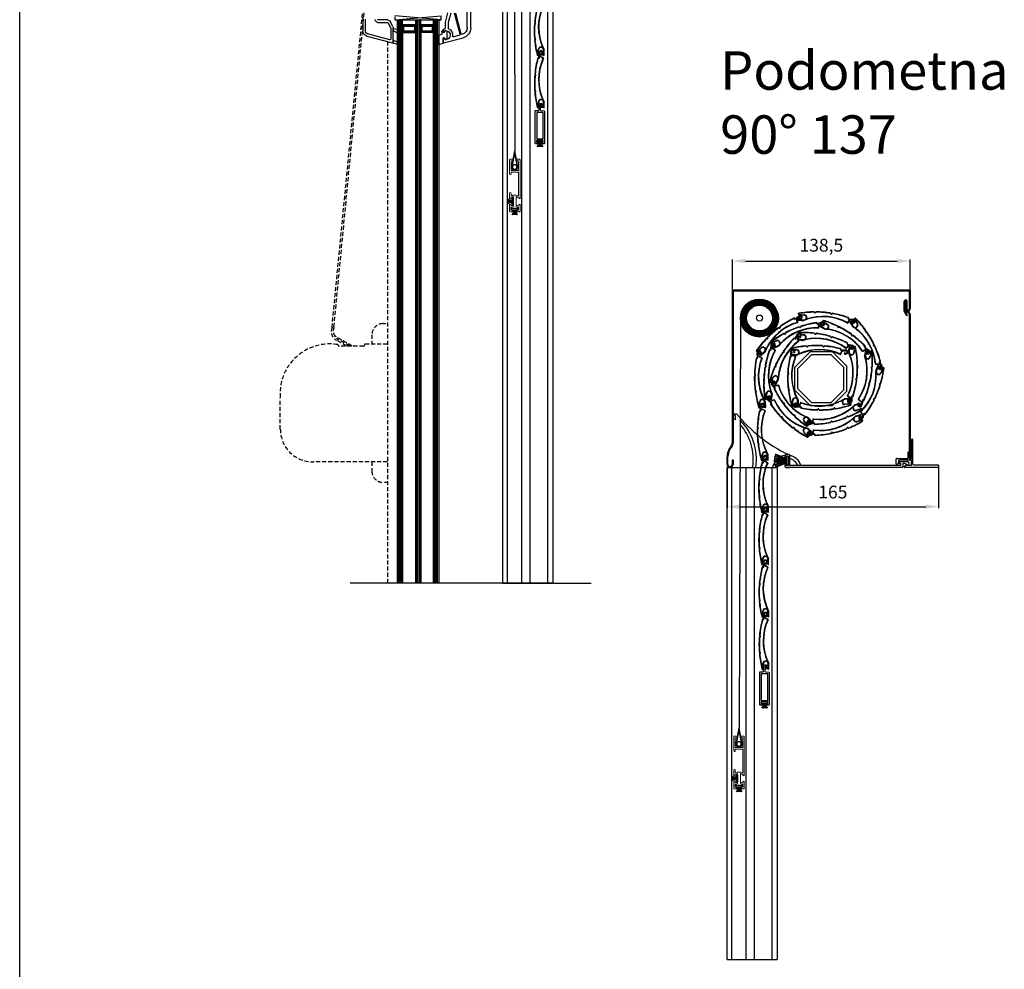
# Model space of a CAD drawing. Units: millimetres. Extents: x 12044 to 34929, y 5676 to 9348.
# Drawn here: x 21115 to 21883, y 6424 to 7165 of the extents above; entities that cross this region are included whole.
import ezdxf

# ---------------------------------------------------------------- set-up
doc = ezdxf.new("R2010")
doc.units = ezdxf.units.MM
doc.linetypes.add('HIDDEN2', pattern=[4.7625, 3.175, -1.5875])
doc.layers.add('kote', color=252, linetype='Continuous')
for name, color, linetype, lineweight in [('Koti', 7, 'Continuous', 30), ('RAHMEN025', 7, 'Continuous', 18), ('srafura', 251, 'Continuous', 13)]:
    doc.layers.add(name, color=color, linetype=linetype, lineweight=lineweight)
doc.styles.get("Standard").update_dxf_attribs({"font": 'arial.ttf'})
doc.dimstyles.new('Copy(5) of ISO-25', dxfattribs={"dimtxt": 10, "dimasz": 10, "dimexe": 1.25, "dimexo": 0.625, "dimgap": 5, "dimtad": 1, "dimtxsty": 'Standard', "dimcen": 2.5, "dimadec": 0, "dimazin": 0, "dimtfac": 1, "dimtmove": 0, "dimatfit": 3, "dimfxl": 1, "dimarcsym": 0})

# ---------------------------------------------------------------- blocks, each defined once
blk = doc.blocks.new('90')
at = {"color": 7}
for p, q in [((21509.38, 1021.56), (21509.38, 1018.74)), ((21510.08, 1022.06), (21509.88, 1022.06)), ((21510.58, 1002.36), (21510.58, 1021.56)), ((21509.38, 1018.74), (21509.38, 1012.27)), ((21497.38, 1002.95), (21497.38, 1006.86)), ((21497.68, 1007.16), (21506.58, 1007.16)), ((21506.58, 1011.66), (21506.58, 1007.16)), ((21507.18, 1012.16), (21507.08, 1012.16)), ((21507.68, 1007.16), (21507.68, 1011.66)), ((21507.68, 1007.16), (21509.38, 1007.16)), ((21509.38, 1012.27), (21509.18, 1012.07)), ((21509.18, 1012.07), (21509.38, 1011.87)), ((21509.38, 1011.47), (21509.18, 1011.27)), ((21509.18, 1011.27), (21509.38, 1011.07)), ((21509.38, 1010.67), (21509.18, 1010.47)), ((21509.18, 1010.47), (21509.38, 1010.27)), ((21509.38, 1011.87), (21509.38, 1011.47)), ((21509.38, 1011.07), (21509.38, 1010.67)), ((21509.38, 1010.27), (21509.38, 1007.16)), ((21499.28, 1005.26), (21499.28, 1003.95)), ((21509.38, 1005.76), (21499.78, 1005.76)), ((21503.89, 1000.56), (21504, 1000.87)), ((21509.8, 1000.16), (21504.17, 1000.16)), ((21509.8, 1000.16), (21504.54, 1000.16)), ((21505.41, 1001.86), (21509.38, 1001.86)), ((21530.08, 1000.16), (21508.78, 1000.16)), ((21509.38, 1001.86), (21509.38, 1005.76)), ((21510.88, 1002.06), (21517.28, 1002.06)), ((21517.28, 1002.06), (21530.08, 1002.06)), ((21530.58, 1001.56), (21530.58, 1000.66))]:
    blk.add_line(p, q, dxfattribs=at)
for centre, radius, start, end in [((21509.88, 1021.56), 0.5, 90, 180), ((21510.08, 1021.56), 0.5, 0, 90), ((21497.68, 1006.86), 0.3, 90, 180), ((21507.08, 1011.66), 0.5, 90, 180), ((21507.18, 1011.66), 0.5, 0, 90), ((21497.88, 1002.95), 0.5, 180, 265.8031), ((21497.78, 1003.95), 1.5, 272.42272, 0), ((21499.78, 1005.26), 0.5, 90, 180), ((21504.17, 1000.46), 0.3, 160, 270), ((21505.41, 1000.36), 1.5, 90, 160), ((21510.88, 1002.36), 0.3, 180, 270), ((21530.08, 1001.56), 0.5, 0, 90), ((21530.08, 1000.66), 0.5, 270, 0)]:
    blk.add_arc(centre, radius, start, end, dxfattribs=at)
blk = doc.blocks.new('ščetka_1')
at = {"color": 7}
for p, q in [((21384.53, 2786.14), (21375.14, 2788.46)), ((21384.53, 2786.59), (21375.45, 2789.54)), ((21384.53, 2786.95), (21375.77, 2790.4)), ((21384.53, 2788.81), (21385.53, 2788.81)), ((21384.53, 2781.81), (21384.53, 2788.81)), ((21385.53, 2788.81), (21385.53, 2781.81)), ((21384.53, 2785.54), (21374.77, 2786.03)), ((21384.53, 2785.31), (21374.77, 2785.31)), ((21384.53, 2785.08), (21374.77, 2784.58)), ((21384.53, 2785.8), (21374.9, 2787.16)), ((21384.53, 2784.82), (21374.9, 2783.46)), ((21384.53, 2784.48), (21375.14, 2782.16)), ((21384.53, 2784.03), (21375.45, 2781.08)), ((21384.53, 2783.67), (21375.77, 2780.21)), ((21385.53, 2781.81), (21384.53, 2781.81))]:
    blk.add_line(p, q, dxfattribs=at)
blk.add_arc((21388.24, 2785.31), 13.47, 157.78399, 202.21601, dxfattribs=at)
blk = doc.blocks.new('pokrov sp 137')
at = {"color": 0}
for p, q in [((4396.59, 1681.99), (4396.59, 1680.84)), ((4399.19, 1681.99), (4397.59, 1681.99)), ((4397.59, 1681.99), (4397.59, 1680.84)), ((4399.99, 1683.19), (4397.79, 1683.19)), ((4399.19, 1681.99), (4399.19, 1674.69)), ((4396.59, 1675.84), (4396.59, 1674.39)), ((4397.09, 1680.34), (4397.09, 1680.34)), ((4397.09, 1680.34), (4397.09, 1680.34)), ((4397.09, 1676.36), (4397.09, 1676.36)), ((4397.59, 1675.84), (4397.59, 1674.69)), ((4397.59, 1674.69), (4399.19, 1674.69))]:
    blk.add_line(p, q, dxfattribs=at)
for p, q in [((4400.29, 1682.89), (4400.29, 1674.69)), ((4486.89, 1674.69), (4400.29, 1674.69)), ((4485.69, 1676.69), (4485.69, 1677.19)), ((4486.19, 1677.69), (4492.29, 1677.69)), ((4486.89, 1676.19), (4486.19, 1676.19)), ((4487.19, 1674.99), (4487.19, 1675.89)), ((4488.69, 1675.89), (4488.69, 1673.49)), ((4490.33, 1676.19), (4488.99, 1676.19)), ((4397.79, 1673.19), (4400.29, 1673.19)), ((4488.39, 1673.19), (4399.29, 1673.19))]:
    blk.add_line(p, q)
for centre, radius, start, end in [((4397.79, 1681.99), 1.2, 90, 180), ((4399.99, 1682.89), 0.3, 0, 90), ((4397.09, 1680.84), 0.5, 180, 270), ((4397.09, 1675.84), 0.5, 90, 180), ((4397.09, 1680.84), 0.5, 270, 0), ((4397.09, 1675.84), 0.5, 0, 90)]:
    blk.add_arc(centre, radius, start, end, dxfattribs=at)
for centre, radius, start, end in [((4397.79, 1674.39), 1.2, 180, 270), ((4486.19, 1677.19), 0.5, 90, 180), ((4486.19, 1676.69), 0.5, 180, 270), ((4486.89, 1675.89), 0.3, 0, 90), ((4486.89, 1674.99), 0.3, 269.99186, 0), ((4488.99, 1675.89), 0.3, 90, 180), ((4490.33, 1675.19), 1, 31.44898, 90), ((4492.29, 1676.39), 1.3, 211.44898, 90), ((4488.39, 1673.49), 0.3, 269.98897, 0)]:
    blk.add_arc(centre, radius, start, end)
at = {"layer": 'Koti', "color": 252}
blk.add_line((4396.59, 1674.99), (4396.59, 1674.69), dxfattribs=at)
blk = doc.blocks.new('zakljucna za komarnik_1')
for p, q in [((4751.34, 1591.2), (4751.34, 1589.8)), ((4751.34, 1591.2), (4752.5, 1591.2)), ((4751.34, 1589.8), (4751.34, 1587.47)), ((4752.5, 1591.2), (4752.5, 1586.08)), ((4751.34, 1588.64), (4748.42, 1588.64)), ((4756.2, 1583.11), (4751.08, 1583.11)), ((4751.08, 1581.95), (4751.08, 1583.11)), ((4752.48, 1581.95), (4751.08, 1581.95)), ((4751.34, 1587.47), (4751.34, 1586.08)), ((4751.34, 1586.08), (4752.5, 1586.08)), ((4754.81, 1581.95), (4752.48, 1581.95)), ((4753.64, 1581.95), (4753.64, 1578.24)), ((4756.2, 1581.95), (4754.81, 1581.95)), ((4756.2, 1581.95), (4756.2, 1583.11))]:
    blk.add_line(p, q)
for points, knots in [([(4751.34, 1589.59), (4750.54, 1589.65), (4749.49, 1589.74), (4748.62, 1590.2), (4748.42, 1590.33)], [0, 0, 0, 0, 2.325898, 3.05569, 3.05569, 3.05569, 3.05569]), ([(4751.34, 1587.69), (4750.54, 1587.62), (4749.49, 1587.54), (4748.62, 1587.08), (4748.42, 1586.95)], [0, 0, 0, 0, 2.325898, 3.05569, 3.05569, 3.05569, 3.05569]), ([(4752.69, 1581.95), (4752.63, 1581.15), (4752.52, 1579.76), (4751.73, 1578.68), (4751.33, 1578.24)], [0, 0, 0, 0, 2.325898, 4.070283, 4.070283, 4.070283, 4.070283]), ([(4753.04, 1581.95), (4752.96, 1580.87), (4752.87, 1579.59), (4752.41, 1578.42), (4752.34, 1578.24)], [0, 0, 0, 0, 3.209992, 3.791381, 3.791381, 3.791381, 3.791381]), ([(4753.37, 1581.95), (4753.32, 1580.94), (4753.27, 1579.69), (4753.01, 1578.47), (4752.95, 1578.24)], [0, 0, 0, 0, 3.026657, 3.737561, 3.737561, 3.737561, 3.737561]), ([(4753.92, 1581.95), (4753.96, 1580.94), (4754.02, 1579.69), (4754.28, 1578.47), (4754.33, 1578.24)], [0, 0, 0, 0, 3.026657, 3.737561, 3.737561, 3.737561, 3.737561]), ([(4754.24, 1581.95), (4754.32, 1580.87), (4754.42, 1579.59), (4754.87, 1578.42), (4754.95, 1578.24)], [0, 0, 0, 0, 3.209992, 3.791381, 3.791381, 3.791381, 3.791381]), ([(4754.59, 1581.95), (4754.66, 1581.15), (4754.77, 1579.76), (4755.56, 1578.68), (4755.95, 1578.24)], [0, 0, 0, 0, 2.325898, 4.070283, 4.070283, 4.070283, 4.070283])]:
    blk.add_open_spline(points, degree=3, knots=knots)
for points in [[(4751.34, 1589.24), (4750.35, 1589.31), (4749.35, 1589.38), (4748.42, 1589.66)], [(4751.34, 1588.91), (4750.36, 1588.96), (4749.38, 1589), (4748.42, 1589.16)], [(4751.34, 1588.36), (4750.36, 1588.32), (4749.38, 1588.28), (4748.42, 1588.11)], [(4751.34, 1588.04), (4750.35, 1587.97), (4749.35, 1587.89), (4748.42, 1587.62)]]:
    blk.add_open_spline(points, degree=3)
at = {"layer": 'RAHMEN025'}
for p, q in [((4749.58, 1611.58), (4749.58, 1621.18)), ((4749.98, 1621.58), (4751.68, 1621.58)), ((4751.68, 1620.38), (4750.78, 1620.38)), ((4750.78, 1620.38), (4750.78, 1612.78)), ((4755.68, 1621.58), (4757.38, 1621.58)), ((4755.68, 1620.38), (4756.58, 1620.38)), ((4756.58, 1620.38), (4756.58, 1612.78)), ((4757.78, 1621.18), (4757.78, 1611.58)), ((4750.78, 1612.78), (4756.58, 1612.78)), ((4749.58, 1610.23), (4749.58, 1611.58)), ((4756.58, 1611.58), (4750.78, 1611.58)), ((4750.78, 1610.23), (4750.78, 1611.58)), ((4756.58, 1611.58), (4756.58, 1592.8)), ((4757.78, 1611.58), (4757.78, 1593.68)), ((4749.58, 1593.68), (4749.58, 1595.03)), ((4749.58, 1592.48), (4749.58, 1593.68)), ((4749.58, 1593.68), (4749.58, 1590.68)), ((4749.58, 1590.68), (4749.58, 1592.48)), ((4752.58, 1592.48), (4749.58, 1590.68)), ((4750.78, 1595.03), (4750.78, 1592.8)), ((4752.25, 1593.68), (4750.78, 1592.8)), ((4755.11, 1593.68), (4752.25, 1593.68)), ((4752.58, 1592.48), (4752.58, 1584.68)), ((4754.78, 1592.48), (4754.78, 1584.68)), ((4754.78, 1592.48), (4757.78, 1590.68)), ((4755.11, 1593.68), (4756.58, 1592.8)), ((4757.78, 1593.68), (4757.78, 1592.48)), ((4757.78, 1592.48), (4757.78, 1590.68)), ((4749.58, 1581.04), (4749.58, 1586.68)), ((4749.58, 1586.68), (4752.58, 1584.68)), ((4750.68, 1584.5), (4752.58, 1583.24)), ((4750.68, 1584.5), (4750.68, 1581.84)), ((4752.58, 1586.68), (4752.58, 1584.68)), ((4754.78, 1583.24), (4752.58, 1583.24)), ((4757.78, 1586.68), (4754.78, 1584.68)), ((4756.68, 1584.5), (4754.78, 1583.24)), ((4756.68, 1581.84), (4756.68, 1584.5)), ((4757.78, 1586.68), (4757.78, 1581.04)), ((4749.98, 1580.64), (4751.38, 1580.64)), ((4750.68, 1581.84), (4751.38, 1581.84)), ((4755.98, 1581.84), (4756.68, 1581.84)), ((4755.98, 1580.64), (4757.38, 1580.64))]:
    blk.add_line(p, q, dxfattribs=at)
for centre, radius, start, end in [((4749.98, 1621.18), 0.4, 90, 180), ((4751.68, 1620.98), 0.6, 270, 90), ((4755.68, 1620.98), 0.6, 90, 270), ((4757.38, 1621.18), 0.4, 0, 90), ((4750.18, 1610.23), 0.6, 180, 0), ((4750.18, 1595.03), 0.6, 0, 180), ((4749.98, 1581.04), 0.4, 180, 270), ((4751.38, 1581.24), 0.6, 270, 90), ((4755.98, 1581.24), 0.6, 90, 270), ((4757.38, 1581.04), 0.4, 270, 0)]:
    blk.add_arc(centre, radius, start, end, dxfattribs=at)
blk = doc.blocks.new('lamela 39')
for p, q in [((4869.14, 1647.07), (4869.14, 1647.54)), ((4869.28, 1642.8), (4869.51, 1644.9)), ((4869.44, 1647.37), (4869.44, 1647.31)), ((4869.44, 1646.77), (4873.64, 1646.77)), ((4869.62, 1643.12), (4870.01, 1644.81)), ((4869.62, 1643.1), (4869.8, 1644.78)), ((4869.74, 1647.07), (4873.64, 1647.07)), ((4869.81, 1645.17), (4870.01, 1645.18)), ((4869.81, 1645.17), (4869.81, 1645.17)), ((4869.9, 1644.87), (4869.96, 1644.87)), ((4870, 1643.44), (4870.31, 1644.81)), ((4881.39, 1649.84), (4881.82, 1649.44)), ((4881.39, 1649.54), (4881.82, 1649.14)), ((4882.25, 1649.46), (4882.71, 1649.97)), ((4882.25, 1649.16), (4882.71, 1649.67)), ((4894.07, 1649.99), (4894.54, 1649.49)), ((4894.54, 1649.19), (4894.07, 1649.69)), ((4894.96, 1649.47), (4895.4, 1649.87)), ((4895.4, 1649.56), (4894.96, 1649.17)), ((4907.94, 1646.77), (4907.94, 1647.23)), ((4908.04, 1643.76), (4909.43, 1646.31)), ((4908.17, 1643.37), (4909.61, 1646.01)), ((4908.24, 1647.07), (4908.24, 1647.46)), ((4908.24, 1646.47), (4912.14, 1646.47)), ((4908.54, 1646.77), (4912.14, 1646.77)), ((4909.87, 1646.17), (4912.14, 1646.17)), ((4911.04, 1643.87), (4911.04, 1644.17)), ((4911.34, 1644.47), (4911.62, 1644.47)), ((4911.34, 1643.99), (4911.34, 1644.06)), ((4911.34, 1643.57), (4912.14, 1643.57)), ((4911.36, 1644.05), (4911.36, 1643.99)), ((4911.46, 1644.18), (4911.74, 1644.18)), ((4911.46, 1643.87), (4912.14, 1643.87)), ((4911.48, 1644.17), (4912.14, 1644.17)), ((4911.74, 1644.35), (4911.74, 1644.18)), ((4913.74, 1645.17), (4913.74, 1645.17)), ((4869.58, 1642.47), (4873.5, 1642.47)), ((4869.91, 1642.77), (4873.64, 1642.77)), ((4870.29, 1643.07), (4873.64, 1643.07)), ((4871.58, 1642.47), (4873.5, 1642.47))]:
    blk.add_line(p, q)
for centre, radius, start, end in [((4869.44, 1647.54), 0.3, 104.51206, 180), ((4869.44, 1647.07), 0.3, 180, 270), ((4888.54, 1573.75), 76.52, 95.53655, 104.51206), ((4869.74, 1647.31), 0.3, 104.33687, 180), ((4869.74, 1647.37), 0.3, 180, 270), ((4869.81, 1644.87), 0.3, 90, 173.65981), ((4888.54, 1573.75), 76.22, 95.55843, 104.33687), ((4869.9, 1644.77), 0.1, 91.2761, 173.65981), ((4869.96, 1644.82), 0.05, 347.10052, 91.2761), ((4870.29, 1643.37), 0.3, 167.10052, 270), ((4870.02, 1644.88), 0.3, 347.10052, 91.2761), ((4873.64, 1644.92), 2.15, 270, 90), ((4873.64, 1644.92), 1.85, 270, 90), ((4891.51, 1607.55), 39.23, 65.49182, 116.8909), ((4891.51, 1607.55), 39.53, 65.89449, 114.1205), ((4881.19, 1649.62), 0.3, 47.58974, 95.53655), ((4881.19, 1649.31), 0.3, 47.60001, 95.55843), ((4882.03, 1649.66), 0.3, 227.58974, 317.30724), ((4882.03, 1649.36), 0.3, 227.60001, 317.31639), ((4882.93, 1649.76), 0.3, 94.22062, 137.30724), ((4882.93, 1649.46), 0.3, 94.23728, 137.31639), ((4888.54, 1573.75), 76.52, 86.00487, 94.22062), ((4888.54, 1573.75), 76.22, 85.9891, 94.23728), ((4893.85, 1649.79), 0.3, 42.80598, 86.00487), ((4893.85, 1649.49), 0.3, 42.79728, 85.9891), ((4894.76, 1649.69), 0.3, 222.80598, 312.52357), ((4894.76, 1649.39), 0.3, 222.79728, 312.51376), ((4895.6, 1649.64), 0.3, 84.68931, 132.52357), ((4895.6, 1649.34), 0.3, 84.66833, 132.51376), ((4888.54, 1573.75), 76.52, 75.25487, 84.68931), ((4888.54, 1573.75), 76.22, 75.42933, 84.66833), ((4907.78, 1643.9), 0.3, 245.89449, 331.50835), ((4907.64, 1647.23), 0.3, 0, 75.42933), ((4907.91, 1643.52), 0.3, 245.49182, 331.50835), ((4908.24, 1646.77), 0.3, 180, 270), ((4908.24, 1646.77), 0.3, 180, 270), ((4907.94, 1647.46), 0.3, 0, 75.25487), ((4908.54, 1647.07), 0.3, 180, 270), ((4909.69, 1646.17), 0.3, 90, 151.50835), ((4909.87, 1645.87), 0.3, 90, 151.50835), ((4911.34, 1644.17), 0.3, 90, 180), ((4911.34, 1643.87), 0.3, 180, 270), ((4911.46, 1644.06), 0.12, 90, 180), ((4911.46, 1643.99), 0.12, 180, 270), ((4911.48, 1644.05), 0.12, 90, 180), ((4911.48, 1643.99), 0.12, 180, 270), ((4911.62, 1644.35), 0.12, 0, 90), ((4912.14, 1645.17), 1.6, 0, 90), ((4912.14, 1645.17), 1.3, 0, 90), ((4912.14, 1645.17), 1, 0, 90), ((4912.14, 1645.17), 1, 270, 0), ((4912.14, 1645.17), 1.3, 270, 0), ((4912.14, 1645.17), 1.6, 270, 0), ((4869.58, 1642.77), 0.3, 173.65981, 270), ((4869.91, 1643.07), 0.3, 173.65981, 270), ((4873.5, 1643.07), 0.6, 270, 296.8909)]:
    blk.add_arc(centre, radius, start, end)
blk = doc.blocks.new('zakljucna mini')
for p, q in [((4859.35, 1595.24), (4864.45, 1595.24)), ((4859.35, 1594.08), (4860.73, 1594.07)), ((4860.73, 1594.07), (4863.05, 1594.07)), ((4861.89, 1594.07), (4861.89, 1590.36)), ((4863.05, 1594.07), (4864.45, 1594.07))]:
    blk.add_line(p, q)
blk.add_lwpolyline([(4863.75, 1592.74), (4863.9, 1592.74), (4865.2, 1592.74, 0.414214), (4865.6, 1593.14), (4865.6, 1618.34, 0.414214), (4865.2, 1618.74), (4863, 1618.74, -0.414214), (4862.6, 1619.14), (4862.6, 1622.54, 1.135051), (4859.26, 1622.12, 1), (4860.22, 1622.37, -1.135051), (4861.6, 1622.54), (4861.6, 1619.11, -0.378866), (4861.25, 1618.71), (4858.55, 1618.38, 0.378866), (4858.2, 1617.99), (4858.2, 1593.14, 0.414214), (4858.6, 1592.74), (4860.05, 1592.74, 0.414214), (4860.65, 1593.34, 0.414214), (4860.05, 1593.94), (4859.9, 1593.94), (4859.35, 1593.94), (4859.35, 1595.24), (4864.45, 1595.24), (4864.45, 1593.94), (4863.9, 1593.94), (4863.75, 1593.94, 0.414214), (4863.15, 1593.34, 0.414214)], format="xyb", close=True)
blk.add_lwpolyline([(4859.4, 1596.44), (4859.4, 1617.14), (4864.4, 1617.14), (4864.4, 1596.44)], close=True)
for points, knots in [([(4860.94, 1594.07), (4860.88, 1593.28), (4860.76, 1591.88), (4859.98, 1590.8), (4859.58, 1590.36)], [0, 0, 0, 0, 2.325898, 4.070283, 4.070283, 4.070283, 4.070283]), ([(4861.29, 1594.07), (4861.21, 1592.99), (4861.12, 1591.71), (4860.66, 1590.54), (4860.59, 1590.36)], [0, 0, 0, 0, 3.209992, 3.791381, 3.791381, 3.791381, 3.791381]), ([(4861.61, 1594.07), (4861.57, 1593.06), (4861.52, 1591.81), (4861.26, 1590.6), (4861.2, 1590.36)], [0, 0, 0, 0, 3.026657, 3.737561, 3.737561, 3.737561, 3.737561]), ([(4862.17, 1594.07), (4862.21, 1593.06), (4862.26, 1591.81), (4862.53, 1590.6), (4862.58, 1590.36)], [0, 0, 0, 0, 3.026657, 3.737561, 3.737561, 3.737561, 3.737561]), ([(4862.49, 1594.07), (4862.57, 1592.99), (4862.66, 1591.71), (4863.12, 1590.54), (4863.19, 1590.36)], [0, 0, 0, 0, 3.209992, 3.791381, 3.791381, 3.791381, 3.791381]), ([(4862.84, 1594.07), (4862.9, 1593.28), (4863.02, 1591.88), (4863.8, 1590.8), (4864.2, 1590.36)], [0, 0, 0, 0, 2.325898, 4.070283, 4.070283, 4.070283, 4.070283])]:
    blk.add_open_spline(points, degree=3, knots=knots)
blk = doc.blocks.new('*D282')
at = {"layer": 'Defpoints', "color": 0, "transparency": 16777216}
for p in [(21666.55, 6815.75), (21831.55, 6816.7), (21831.55, 6785.12)]:
    blk.add_point(p, dxfattribs=at)
at = {"layer": 'kote', "color": 0, "lineweight": -2, "transparency": 16777216}
for p, q in [((21666.55, 6815.13), (21666.55, 6783.87)), ((21831.55, 6816.08), (21831.55, 6783.87)), ((21676.55, 6785.12), (21821.55, 6785.12))]:
    blk.add_line(p, q, dxfattribs=at)
at = {"layer": 'kote', "color": 0, "transparency": 16777216}
for points in [[(21676.55, 6786.78), (21676.55, 6783.45), (21666.55, 6785.12)], [(21821.55, 6786.78), (21821.55, 6783.45), (21831.55, 6785.12)]]:
    blk.add_solid(points, dxfattribs=at)
at = {"layer": 'kote', "color": 0, "transparency": 16777216, "insert": (21749.05, 6795.22), "char_height": 10, "attachment_point": 5}
blk.add_mtext('165', dxfattribs=at)
blk = doc.blocks.new('*D283')
at = {"layer": 'Defpoints', "color": 0, "transparency": 16777216}
for p in [(21809.35, 6976.76), (21670.85, 6954.25), (21809.35, 6954.25)]:
    blk.add_point(p, dxfattribs=at)
at = {"layer": 'kote', "color": 0, "lineweight": -2, "transparency": 16777216}
for p, q in [((21670.85, 6954.88), (21670.85, 6978.01)), ((21680.85, 6976.76), (21799.35, 6976.76)), ((21809.35, 6954.88), (21809.35, 6978.01))]:
    blk.add_line(p, q, dxfattribs=at)
at = {"layer": 'kote', "color": 0, "transparency": 16777216}
for points in [[(21680.85, 6978.42), (21680.85, 6975.09), (21670.85, 6976.76)], [(21799.35, 6978.42), (21799.35, 6975.09), (21809.35, 6976.76)]]:
    blk.add_solid(points, dxfattribs=at)
at = {"layer": 'kote', "color": 0, "transparency": 16777216, "insert": (21740.1, 6987.77), "char_height": 10, "attachment_point": 5}
blk.add_mtext('138,5', dxfattribs=at)
blk = doc.blocks.new('alphaline 150')
at = {"linetype": 'Continuous'}
for p, q in [((-1079.29, 1449.09), (-1079.29, 1475.87)), ((-1076.49, 1449.09), (-1076.49, 1474.71)), ((-1067.39, 1460.51), (-1071.72, 1444.34)), ((-1071.05, 1444.16), (-1066.65, 1460.56)), ((-1063.75, 1460.56), (-1061.81, 1453.29)), ((-1061.22, 1460.77), (-1059.29, 1453.56)), ((-1061.79, 1453.16), (-1061.79, 1448.89)), ((-1059.29, 1453.56), (-1059.29, 1448.78)), ((-1056.27, 1455.41), (-1056.27, 1458.41)), ((-1056.27, 1455.41), (-1020.25, 1458.41)), ((-1020.25, 1455.41), (-1056.27, 1458.41)), ((-1054.25, 1455.41), (-1056.27, 1455.41)), ((-1050.35, 1455.41), (-1054.35, 1455.41)), ((-1020.25, 1455.41), (-1054.25, 1455.41)), ((-1040.44, 1455.41), (-1050.35, 1455.41)), ((-1050.35, 1455.41), (-1050.35, 1451.41)), ((-1040.44, 1451.41), (-1050.35, 1451.41)), ((-1050.35, 1451.41), (-1050.35, 1445.41)), ((-1050.35, 1451.41), (-1040.44, 1451.41)), ((-1049.61, 1451.41), (-1049.61, 1445.41)), ((-1048.81, 1451.41), (-1048.81, 1450.41)), ((-1048.01, 1451.41), (-1048.01, 1450.41)), ((-1047.21, 1451.41), (-1047.21, 1450.41)), ((-1046.41, 1451.41), (-1046.41, 1450.41)), ((-1045.61, 1451.41), (-1045.61, 1450.41)), ((-1044.81, 1451.41), (-1044.81, 1450.41)), ((-1044.01, 1451.41), (-1044.01, 1450.41)), ((-1043.21, 1451.41), (-1043.21, 1450.41)), ((-1042.41, 1451.41), (-1042.41, 1450.41)), ((-1041.61, 1451.41), (-1041.61, 1450.41)), ((-1040.81, 1451.41), (-1040.81, 1445.41)), ((-1040.44, 1451.41), (-1040.44, 1455.41)), ((-1040.44, 1455.41), (-1039.44, 1455.41)), ((-1040.44, 1445.41), (-1040.44, 1451.41)), ((-1036.44, 1455.41), (-1039.44, 1455.41)), ((-1026.15, 1455.41), (-1036.44, 1455.41)), ((-1036.44, 1455.41), (-1036.44, 1451.41)), ((-1036.44, 1451.41), (-1026.15, 1451.41)), ((-1026.15, 1451.41), (-1036.44, 1451.41)), ((-1036.44, 1451.41), (-1036.44, 1445.41)), ((-1026.15, 1451.41), (-1036.07, 1451.41)), ((-1036.07, 1451.41), (-1036.07, 1445.41)), ((-1035.61, 1451.41), (-1035.61, 1445.41)), ((-1034.61, 1451.41), (-1034.61, 1450.41)), ((-1033.61, 1451.41), (-1033.61, 1450.41)), ((-1032.61, 1451.41), (-1032.61, 1450.41)), ((-1031.61, 1451.41), (-1031.61, 1450.41)), ((-1030.61, 1451.41), (-1030.61, 1450.41)), ((-1029.61, 1451.41), (-1029.61, 1450.41)), ((-1028.61, 1451.41), (-1028.61, 1450.41)), ((-1027.61, 1451.41), (-1027.61, 1450.41)), ((-1026.61, 1445.41), (-1026.61, 1451.41)), ((-1026.15, 1455.41), (-1025.15, 1455.41)), ((-1026.15, 1451.41), (-1026.15, 1455.41)), ((-1026.15, 1445.41), (-1026.15, 1451.41)), ((-1022.15, 1455.41), (-1025.15, 1455.41)), ((-1025.15, 1451.41), (-1025.15, 1451.41)), ((-1020.25, 1457.55), (-1020.25, 1455.41)), ((-1018.56, 1449.77), (-1016.64, 1453.9)), ((-1014.91, 1453.1), (-1016.84, 1448.96)), ((-1014.46, 1455.28), (-1007.29, 1455.28)), ((-1006.99, 1453.38), (-1014.46, 1453.38)), ((-997.19, 1446.56), (-997.19, 1455.88)), ((-995.29, 1457.53), (-995.29, 1446.56)), ((-1072.33, 1443.99), (-1072.63, 1444.07)), ((-1060.97, 1440.9), (-1060.97, 1445.88)), ((-1059.77, 1446.89), (-1059.47, 1446.89)), ((-1058.99, 1445.98), (-1058.99, 1446.42)), ((-1058.97, 1446.39), (-1058.97, 1445.94)), ((-1057.79, 1445.64), (-1058.09, 1445.46)), ((-1058.07, 1445.42), (-1057.77, 1445.6)), ((-1057.79, 1447.28), (-1057.79, 1445.64)), ((-1057.77, 1445.6), (-1057.77, 1446.44)), ((-1057.47, 1446.74), (-1057.37, 1446.74)), ((-1056.67, 1446.04), (-1056.67, 1444.2)), ((-1056.44, 1443.91), (-1054, 1443.18)), ((-1040.44, 1451.25), (-1050.35, 1451.25)), ((-1040.44, 1450.45), (-1050.35, 1450.45)), ((-1049.35, 1449.65), (-1050.35, 1449.65)), ((-1049.35, 1448.85), (-1050.35, 1448.85)), ((-1049.35, 1448.05), (-1050.35, 1448.05)), ((-1049.35, 1447.25), (-1050.35, 1447.25)), ((-1049.35, 1446.45), (-1050.35, 1446.45)), ((-1040.44, 1445.65), (-1050.35, 1445.65)), ((-1050.35, 1445.41), (-1040.44, 1445.41)), ((-1050.35, 1445.41), (-1050.35, 1445.41)), ((-1050.35, 1445.41), (-1040.44, 1445.41)), ((-1041.44, 1450.41), (-1049.35, 1450.41)), ((-1049.35, 1450.41), (-1049.35, 1446.41)), ((-1049.35, 1446.41), (-1041.44, 1446.41)), ((-1048.81, 1446.41), (-1048.81, 1445.41)), ((-1048.01, 1446.41), (-1048.01, 1445.41)), ((-1047.21, 1446.41), (-1047.21, 1445.41)), ((-1046.41, 1446.41), (-1046.41, 1445.41)), ((-1045.61, 1446.41), (-1045.61, 1445.41)), ((-1044.81, 1446.41), (-1044.81, 1445.41)), ((-1044.01, 1446.41), (-1044.01, 1445.41)), ((-1043.21, 1446.41), (-1043.21, 1445.41)), ((-1042.41, 1446.41), (-1042.41, 1445.41)), ((-1041.61, 1446.41), (-1041.61, 1445.41)), ((-1041.44, 1446.41), (-1041.44, 1450.41)), ((-1040.44, 1449.65), (-1041.44, 1449.65)), ((-1040.44, 1448.85), (-1041.44, 1448.85)), ((-1040.44, 1448.05), (-1041.44, 1448.05)), ((-1040.44, 1447.25), (-1041.44, 1447.25)), ((-1040.44, 1446.45), (-1041.44, 1446.45)), ((-1036.44, 1451.25), (-1026.15, 1451.25)), ((-1036.44, 1450.25), (-1035.44, 1450.25)), ((-1036.44, 1449.25), (-1035.44, 1449.25)), ((-1036.44, 1448.25), (-1035.44, 1448.25)), ((-1036.44, 1447.25), (-1035.44, 1447.25)), ((-1036.44, 1446.25), (-1026.15, 1446.25)), ((-1026.15, 1445.42), (-1036.44, 1445.42)), ((-1036.44, 1445.41), (-1026.15, 1445.41)), ((-1036.44, 1445.41), (-1026.15, 1445.41)), ((-1036.44, 1445.41), (-1036.44, 1445.41)), ((-1036.07, 1445.41), (-1026.15, 1445.41)), ((-1036.07, 1445.41), (-1036.07, 1445.41)), ((-1027.15, 1450.41), (-1035.44, 1450.41)), ((-1035.44, 1450.41), (-1035.44, 1446.41)), ((-1035.44, 1446.41), (-1027.15, 1446.41)), ((-1034.61, 1446.41), (-1034.61, 1445.41)), ((-1033.61, 1446.41), (-1033.61, 1445.41)), ((-1032.61, 1446.41), (-1032.61, 1445.41)), ((-1031.61, 1446.41), (-1031.61, 1445.41)), ((-1030.61, 1446.41), (-1030.61, 1445.41)), ((-1029.61, 1446.41), (-1029.61, 1445.41)), ((-1028.61, 1446.41), (-1028.61, 1445.41)), ((-1027.61, 1446.41), (-1027.61, 1445.41)), ((-1027.15, 1446.41), (-1027.15, 1450.41)), ((-1027.15, 1450.25), (-1026.15, 1450.25)), ((-1027.15, 1449.25), (-1026.15, 1449.25)), ((-1027.15, 1448.25), (-1026.15, 1448.25)), ((-1027.15, 1447.25), (-1026.15, 1447.25)), ((-1026.15, 1445.41), (-1026.15, 1445.41)), ((-1022.29, 1446), (-1022.29, 1447.42)), ((-1022.04, 1447.71), (-1018.79, 1448.28)), ((-1018.79, 1446.48), (-1018.9, 1446.48)), ((-1018.79, 1448.28), (-1018.79, 1448.75)), ((-1018.79, 1448.28), (-1018.79, 1446.48)), ((-1018.79, 1446.48), (-1018.79, 1448.28)), ((-1018.79, 1439.58), (-1018.79, 1446.48)), ((-1016.89, 1448.75), (-1016.89, 1440.32)), ((-1016.26, 1439.84), (-998.74, 1444.53)), ((-1058.17, 1437.29), (-1073.36, 1441.37)), ((-1065.59, 1442.18), (-1070.69, 1443.55)), ((-1059.77, 1439.89), (-1060.05, 1439.9)), ((-1059.47, 1439.89), (-1059.77, 1439.89)), ((-1058.99, 1440.45), (-1058.99, 1440.88)), ((-1058.97, 1440.84), (-1058.97, 1440.39)), ((-1058.09, 1441.4), (-1057.79, 1441.23)), ((-1057.77, 1441.19), (-1058.07, 1441.36)), ((-1057.79, 1441.23), (-1057.79, 1437.58)), ((-1057.77, 1437.14), (-1057.77, 1441.19)), ((-1054.39, 1436.13), (-1057.77, 1437.14)), ((-1054, 1443.18), (-1054, 1436.41)), ((-1021.92, 1437.81), (-1018.82, 1439.57)), ((-1018.41, 1437.29), (-1021.39, 1436.5)), ((-1018.82, 1439.57), (-1018.79, 1439.53)), ((-1018.79, 1439.53), (-1018.79, 1439.58)), ((-1018.79, 1439.53), (-1018.79, 1437.58)), ((-1018.79, 1437.58), (-1018.79, 1439.53)), ((-998.25, 1442.7), (-1018.41, 1437.29))]:
    blk.add_line(p, q, dxfattribs=at)
for centre, radius, start, end in [((-1062.29, 1453.16), 0.5, 0, 15), ((-1014.46, 1452.88), 2.4, 90, 155), ((-1014.46, 1452.88), 0.5, 90, 155), ((-1007.29, 1455.78), 0.5, 270, 0), ((-1006.99, 1455.48), 2.1, 270, 0), ((-1071.29, 1449.09), 8, 180, 255), ((-1071.29, 1449.09), 5.2, 180, 255), ((-1072.2, 1444.47), 0.5, 255, 345), ((-1070.56, 1444.03), 0.5, 165, 255), ((-1059.79, 1443.43), 5.5, 114.62432, 189.55921), ((-1059.79, 1443.43), 3.5, 84.26083, 275.73917), ((-1062.29, 1448.89), 0.5, 294.62432, 0), ((-1059.97, 1445.88), 1, 94.58857, 180), ((-1059.77, 1443.39), 3.5, 90, 94.58857), ((-1059.47, 1446.39), 0.5, 0, 90), ((-1059.49, 1446.42), 0.5, 0, 84.26083), ((-1058.79, 1448.78), 0.5, 180, 270), ((-1058.39, 1445.98), 0.6, 180, 300), ((-1058.37, 1445.94), 0.6, 180, 300), ((-1058.79, 1447.28), 1, 0, 90), ((-1057.47, 1446.44), 0.3, 90, 180), ((-1057.37, 1446.04), 0.7, 0, 90), ((-1056.37, 1444.2), 0.3, 180, 257.04135), ((-1021.99, 1447.42), 0.3, 100, 180), ((-1021.69, 1446), 0.6, 180, 312.85706), ((-1018.93, 1443.03), 3.45, 89.46718, 132.85706), ((-1016.39, 1448.75), 2.4, 155, 180), ((-1016.39, 1448.75), 0.5, 155, 180), ((-999.29, 1446.56), 2.1, 285, 0), ((-999.29, 1446.56), 4, 285, 0), ((-1065.51, 1442.47), 0.3, 255, 9.55921), ((-1059.97, 1440.9), 1, 180, 265.41143), ((-1059.47, 1440.39), 0.5, 270, 0), ((-1059.49, 1440.45), 0.5, 275.73917, 0), ((-1058.39, 1440.88), 0.6, 60, 180), ((-1058.37, 1440.84), 0.6, 60, 180), ((-1058.09, 1437.58), 0.3, 255, 0), ((-1054.3, 1436.41), 0.3, 253.31219, 359.99995), ((-1021.57, 1437.19), 0.715, 119.48668, 285), ((-1018.49, 1437.58), 0.3, 180, 285), ((-1018.49, 1437.58), 0.3, 180, 285), ((-1016.39, 1440.32), 0.5, 180, 285)]:
    blk.add_arc(centre, radius, start, end, dxfattribs=at)
blk = doc.blocks.new('pokrov sp 165')
at = {"color": 0}
for p, q in [((4814.07, 1697.83), (4811.87, 1697.83)), ((4810.67, 1696.63), (4810.67, 1695.48)), ((4810.67, 1690.48), (4810.67, 1689.03)), ((4811.17, 1694.98), (4811.17, 1694.98)), ((4811.17, 1694.98), (4811.17, 1694.98)), ((4811.17, 1691.01), (4811.17, 1691.01)), ((4813.27, 1696.63), (4811.67, 1696.63)), ((4811.67, 1696.63), (4811.67, 1695.48)), ((4811.67, 1690.48), (4811.67, 1689.33)), ((4813.27, 1696.63), (4813.27, 1689.33)), ((4811.67, 1689.33), (4813.27, 1689.33))]:
    blk.add_line(p, q, dxfattribs=at)
for p, q in [((4814.37, 1697.53), (4814.37, 1689.33)), ((4927.77, 1691.33), (4927.77, 1691.83)), ((4928.27, 1692.33), (4934.37, 1692.33)), ((4928.97, 1690.83), (4928.27, 1690.83)), ((4929.27, 1689.63), (4929.27, 1690.53)), ((4930.77, 1690.53), (4930.77, 1688.13)), ((4932.4, 1690.83), (4931.07, 1690.83)), ((4811.87, 1687.83), (4814.37, 1687.83)), ((4930.47, 1687.83), (4813.37, 1687.83)), ((4814.37, 1689.33), (4928.97, 1689.33))]:
    blk.add_line(p, q)
for centre, radius, start, end in [((4811.87, 1696.63), 1.2, 90, 180), ((4814.07, 1697.53), 0.3, 0, 90), ((4811.17, 1695.48), 0.5, 180, 270), ((4811.17, 1690.48), 0.5, 90, 180), ((4811.17, 1695.48), 0.5, 270, 0), ((4811.17, 1690.48), 0.5, 0, 90)]:
    blk.add_arc(centre, radius, start, end, dxfattribs=at)
for centre, radius, start, end in [((4928.27, 1691.83), 0.5, 90, 180), ((4928.27, 1691.33), 0.5, 180, 270), ((4928.97, 1690.53), 0.3, 0, 90), ((4928.97, 1689.63), 0.3, 269.99186, 0), ((4931.07, 1690.53), 0.3, 90, 180), ((4932.4, 1689.83), 1, 31.44898, 90), ((4934.37, 1691.03), 1.3, 211.44898, 90), ((4811.87, 1689.03), 1.2, 180, 270), ((4930.47, 1688.13), 0.3, 269.98897, 0)]:
    blk.add_arc(centre, radius, start, end)
at = {"layer": 'Koti', "color": 252}
blk.add_line((4810.67, 1689.63), (4810.67, 1689.33), dxfattribs=at)
blk = doc.blocks.new('podometna_165')
for p, q in [((6546.88, 2604.98), (6546.88, 2750.4)), ((6546.88, 2750.4), (6713.38, 2750.4)), ((6547.58, 2604.79), (6547.58, 2749.7)), ((6547.58, 2749.7), (6712.68, 2749.7)), ((6574.88, 2750.4), (6713.38, 2750.4)), ((6587.88, 2750.4), (6713.38, 2750.4)), ((6712.68, 2749.7), (6712.68, 2735.39)), ((6713.38, 2750.4), (6713.38, 2735.39)), ((6551.29, 2728.4), (6551.94, 2408.71)), ((6708.96, 2732.93), (6710.47, 2730.51)), ((6709.56, 2733.3), (6711.06, 2730.88)), ((6712.68, 2731.38), (6712.68, 2590.9)), ((6713.38, 2731.43), (6713.38, 2590.9)), ((6550.22, 2625.37), (6547.58, 2625.37)), ((6549.18, 2620.92), (6549.18, 2624)), ((6552.7, 2620.75), (6552.7, 2617.47)), ((6543.92, 2597.69), (6545.24, 2599.97)), ((6544.62, 2597.51), (6545.94, 2599.79)), ((6542.58, 2592.69), (6542.58, 2586.25)), ((6542.58, 2586.25), (6542.58, 2591.96)), ((6543.28, 2586.25), (6543.28, 2592.5)), ((6546.58, 2589.5), (6546.58, 2586.25)), ((6547.28, 2589.5), (6546.58, 2589.5)), ((6547.28, 2589.5), (6547.28, 2586.25)), ((6542.58, 2071.4), (6542.58, 2583.9)), ((6542.58, 2583.9), (6581.58, 2583.9)), ((6546.38, 2071.4), (6546.38, 2583.9)), ((6557.58, 2071.4), (6557.58, 2583.9)), ((6563.88, 2071.4), (6563.88, 2583.9)), ((6577.78, 2071.4), (6577.78, 2583.9)), ((6581.58, 2583.9), (6581.58, 2071.4)), ((6549.57, 2396.15), (6551.94, 2408.71)), ((6549.86, 2396.1), (6551.94, 2407.11)), ((6554.31, 2396.15), (6551.94, 2408.71)), ((6554.02, 2396.1), (6551.94, 2407.11)), ((6551.26, 2397.79), (6550.3, 2396.83)), ((6550.3, 2396.83), (6550.3, 2395.47)), ((6552.62, 2397.79), (6551.26, 2397.79)), ((6553.58, 2396.83), (6552.62, 2397.79)), ((6553.58, 2395.47), (6553.58, 2396.83)), ((6550.3, 2395.47), (6551.26, 2394.51)), ((6551.26, 2394.51), (6552.62, 2394.51)), ((6552.62, 2394.51), (6553.58, 2395.47)), ((6542.58, 2071.4), (6581.58, 2071.4))]:
    blk.add_line(p, q)
at = {"color": 7}
for p, q in [((6708.7, 2733.83), (6708.7, 2741.33)), ((6709.4, 2733.83), (6709.4, 2741.33)), ((6709.5, 2735.39), (6709.5, 2740.73)), ((6710.2, 2735.39), (6710.2, 2740.73)), ((6710.4, 2735.39), (6710.4, 2741.33)), ((6711.1, 2735.39), (6711.1, 2741.33))]:
    blk.add_line(p, q, dxfattribs=at)
at = {"ltscale": 0.5}
for p, q in [((6621.47, 2688.07), (6609.21, 2675.81)), ((6638.8, 2688.07), (6621.47, 2688.07)), ((6649.73, 2677.13), (6638.8, 2688.07)), ((6622.46, 2685.68), (6611.6, 2674.82)), ((6637.81, 2685.68), (6622.46, 2685.68)), ((6647.35, 2676.14), (6637.81, 2685.68)), ((6609.21, 2675.81), (6609.21, 2658.48)), ((6611.6, 2674.82), (6611.6, 2659.47)), ((6647.35, 2676.14), (6647.35, 2658.15)), ((6649.73, 2677.13), (6649.73, 2657.16)), ((6609.21, 2658.48), (6621.47, 2646.23)), ((6611.6, 2659.47), (6622.46, 2648.61)), ((6637.81, 2648.61), (6647.35, 2658.15)), ((6638.8, 2646.23), (6649.73, 2657.16)), ((6621.47, 2646.23), (6638.8, 2646.23)), ((6622.46, 2648.61), (6637.81, 2648.61))]:
    blk.add_line(p, q, dxfattribs=at)
for radius in [16.59, 16, 16, 15.4, 14.81, 14.22, 13.63, 13.04, 12.44, 11.85, 11.26, 10.66, 10.07, 2.37]:
    blk.add_circle((6567.88, 2728.4), radius)
for centre, radius, start, end in [((6709.9, 2741.33), 1.2, 0, 180), ((6709.9, 2741.33), 0.5, 0, 180), ((6710.4, 2733.83), 1.7, 180, 211.96509), ((6710.4, 2733.83), 1, 180, 211.96509), ((6709.85, 2740.73), 0.35, 0, 180), ((6710.77, 2730.7), 0.35, 211.96509, 31.96509), ((6522.78, 2590.48), 42.67, 51.77725, 54.45786), ((6530.77, 2600.18), 27.73, 48.41089, 52.68377), ((6642.72, 2702.21), 120.25, 219.71408, 231.68426), ((6523.29, 2590.52), 42.18, 350.95943, 45.77949), ((6522.78, 2590.48), 40.3, 350.60272, 42.05463), ((6539.48, 2604.63), 7.41, 321.02389, 2.64805), ((6540.18, 2604.45), 7.41, 321.02389, 2.64805), ((6640.14, 2698.15), 115.47, 231.43917, 244.53458), ((6552.58, 2592.69), 10, 149.98163, 180), ((6553.28, 2592.5), 10, 149.98163, 180), ((6589.34, 2581.95), 11.42, 98.05327, 170.20182), ((6589.34, 2581.95), 9.05, 90.9046, 167.60067), ((6649.25, 2715.06), 134.66, 244.51063, 245.11251), ((6589.34, 2581.95), 11.42, 17.54737, 80.13607), ((6589.34, 2581.95), 9.05, 22.35927, 77.51696), ((6544.93, 2586.25), 2.35, 180, 0), ((6544.93, 2586.25), 1.65, 180, 0), ((6551.94, 2396.15), 2.37, 180, 0), ((6551.94, 2396.15), 2.07, 180, 0)]:
    blk.add_arc(centre, radius, start, end)
at = {"color": 7}
for centre, radius, start, end in [((6711.89, 2735.39), 2.4, 180, 255.47665), ((6711.89, 2735.39), 1.7, 180, 255.47665), ((6711.89, 2735.39), 1.49, 180, 0), ((6711.89, 2735.39), 0.79, 180, 0), ((6710.52, 2731.01), 2.89, 8.45804, 70.9558), ((6710.52, 2731.01), 2.19, 8.45804, 70.9558)]:
    blk.add_arc(centre, radius, start, end, dxfattribs=at)
for p, rotation in [((3978.34, -1744.82), 40.9090212393888), ((1625.81, 1469.82), 355.3575592818586), ((2752.1, -723.35), 22.99589035360864), ((1618.95, 3852.35), 328.4940536174468), ((2790.27, 6101.61), 300.0834756560329), ((5654.29, -2389.81), 60.81881974273388), ((1509.45, 2083.43), 348.2271362866859), ((7771.7, -2350.78), 84.63892165521516), ((6970.3, -2477.89), 75.78373934966218), ((8454.01, -2151.76), 92.36037847794871), ((5239.01, 7633.25), 267.3140023497534), ((5844.76, 7762.4), 260.5399917943806), ((6956.75, 7808.45), 248.2075096950309), ((11073.29, 64.09), 131.3611147912132), ((8194.85, -2271.42), 89.73995239990654), ((11351.84, 614.19), 138.3197712926615), ((11407.83, 4600.01), 183.6393169733516), ((10826.09, 5656.92), 197.2013608094995), ((10851.18, 5613.61), 196.7288077486954), ((8194.98, -2312.02), 89.73995239990654), ((8195.04, -2352.65), 89.73995239990654), ((8195.17, -2393.52), 89.73995239990654), ((8195.29, -2434.35), 89.73995239990654)]:
    blk.add_blockref('lamela 39', p, dxfattribs=dict(rotation=rotation))
for name, p in [('lamela 39', (1737.09, 1042.79)), ('90', (-14795, 1583.74)), ('ščetka_1', (-14795.34, -196.26)), ('pokrov sp 165', (1776.93, 896.06)), ('zakljucna za komarnik_1', (1798.26, 780.54))]:
    blk.add_blockref(name, p)
at = {"xscale": -1}
blk.add_blockref('zakljucna mini', (11433.46, 821.57), dxfattribs=at)

msp = doc.modelspace()

# ---------------------------------------------------------------- linework, layer by layer
for p, q in [((21114.886, 5675.973), (21114.886, 8073.973)), ((21670.853, 6836.832), (21670.853, 6954.251)), ((21670.853, 6954.251), (21809.353, 6954.251)), ((21671.553, 6836.645), (21671.553, 6953.551)), ((21671.553, 6953.551), (21808.653, 6953.551)), ((21683.853, 6954.251), (21809.353, 6954.251)), ((21808.653, 6953.551), (21808.653, 6939.241)), ((21809.353, 6954.251), (21809.353, 6939.241)), ((21804.931, 6936.786), (21806.439, 6934.369)), ((21805.525, 6937.157), (21807.033, 6934.74)), ((21808.653, 6935.235), (21808.653, 6822.751)), ((21809.353, 6935.29), (21809.353, 6822.751)), ((21677.04, 6932.251), (21675.909, 6612.566)), ((21674.187, 6857.226), (21671.553, 6857.226)), ((21673.149, 6852.779), (21673.149, 6855.852)), ((21676.67, 6852.604), (21676.672, 6849.325)), ((21667.894, 6829.55), (21669.511, 6831.83)), ((21668.594, 6829.362), (21670.211, 6831.642)), ((21666.553, 6824.547), (21666.553, 6818.101)), ((21666.553, 6818.101), (21666.553, 6823.811)), ((21667.253, 6818.101), (21667.253, 6824.359)), ((21670.553, 6821.351), (21670.553, 6818.101)), ((21671.253, 6821.351), (21670.553, 6821.351)), ((21671.253, 6821.351), (21671.253, 6818.101)), ((21666.553, 6431.757), (21666.553, 6815.751)), ((21666.553, 6815.751), (21705.553, 6815.751)), ((21670.353, 6431.757), (21670.353, 6815.751)), ((21681.553, 6431.757), (21681.553, 6815.751)), ((21687.853, 6431.757), (21687.853, 6815.751)), ((21701.753, 6431.757), (21701.753, 6815.751)), ((21705.553, 6815.751), (21705.553, 6431.757)), ((21402.725, 6725.363), (21372.725, 6725.363)), ((21530.625, 6725.363), (21402.725, 6725.363)), ((21530.625, 6725.363), (21560.625, 6725.363)), ((21673.539, 6600.006), (21675.909, 6612.566)), ((21678.279, 6600.006), (21675.909, 6612.566)), ((21673.83, 6599.951), (21675.909, 6610.969)), ((21677.988, 6599.951), (21675.909, 6610.969)), ((21675.229, 6601.649), (21674.267, 6600.687)), ((21674.267, 6600.687), (21674.267, 6599.326)), ((21674.267, 6599.326), (21675.229, 6598.364)), ((21676.589, 6601.649), (21675.229, 6601.649)), ((21675.229, 6598.364), (21676.589, 6598.364)), ((21677.551, 6600.687), (21676.589, 6601.649)), ((21676.589, 6598.364), (21677.551, 6599.326)), ((21677.551, 6599.326), (21677.551, 6600.687)), ((21666.553, 6431.757), (21705.553, 6431.757))]:
    msp.add_line(p, q)
at = {"color": 252, "linetype": 'HIDDEN2'}
for p, q in [((21358.458, 6924.803), (21389.233, 7241.023)), ((21360.013, 6925.342), (21390.23, 7240.142)), ((21401.625, 7147.972), (21401.625, 6725.363)), ((21389.587, 6919.17), (21389.587, 6911.88)), ((21374.074, 6910.422), (21360.362, 6918.42)), ((21369.66, 6910.422), (21361.872, 6914.965)), ((21363.343, 6911.151), (21363.343, 6910.864)), ((21372.14, 6910.422), (21363.428, 6915.505)), ((21383.755, 6911.151), (21383.755, 6911.151)), ((21401.625, 6911.88), (21384.484, 6911.88)), ((21383.026, 6910.422), (21364.072, 6910.422)), ((21318.145, 6845.541), (21318.145, 6869.598)), ((21401.625, 6820.026), (21343.66, 6820.026)), ((21389.587, 6820.026), (21389.587, 6812.736))]:
    msp.add_line(p, q, dxfattribs=at)
at = {"linetype": 'Continuous'}
for p, q in [((21409.491, 6725.363), (21409.491, 7164.978)), ((21410.491, 6725.363), (21410.491, 7164.978)), ((21411.491, 6725.363), (21411.491, 7164.978)), ((21412.491, 7164.978), (21412.491, 6725.363)), ((21412.491, 7164.978), (21412.491, 6725.363)), ((21413.491, 6725.363), (21413.491, 7164.978)), ((21423.779, 6725.363), (21423.779, 7164.978)), ((21424.779, 6725.363), (21424.779, 7164.978)), ((21425.779, 6725.363), (21425.779, 7164.978)), ((21426.779, 7164.978), (21426.779, 6725.363)), ((21426.779, 7164.978), (21426.779, 6725.363)), ((21427.779, 6725.363), (21427.779, 7164.978)), ((21437.691, 6725.363), (21437.691, 7164.978)), ((21438.691, 6725.363), (21438.691, 7164.978)), ((21439.691, 6725.363), (21439.691, 7164.978)), ((21440.691, 6725.363), (21440.691, 7164.978)), ((21441.691, 7164.978), (21441.691, 6725.363)), ((21413.491, 7154.978), (21413.491, 6725.363)), ((21423.779, 6725.363), (21423.779, 7154.978)), ((21427.779, 7154.978), (21427.779, 6725.363)), ((21437.691, 6725.363), (21437.691, 7154.978))]:
    msp.add_line(p, q, dxfattribs=at)
at = {"color": 7}
for p, q in [((21804.673, 6937.686), (21804.673, 6945.183)), ((21805.373, 6937.686), (21805.373, 6945.183)), ((21805.465, 6939.241), (21805.465, 6944.587)), ((21806.165, 6939.241), (21806.165, 6944.587)), ((21806.373, 6939.241), (21806.373, 6945.183)), ((21807.073, 6939.241), (21807.073, 6945.183))]:
    msp.add_line(p, q, dxfattribs=at)
at = {"color": 252, "linetype": 'HIDDEN2', "ltscale": 0.7}
for p, q in [((21398.335, 6927.918), (21401.625, 6927.918)), ((21401.625, 6803.988), (21398.335, 6803.988))]:
    msp.add_line(p, q, dxfattribs=at)
at = {"ltscale": 0.5}
for p, q in [((21731.438, 6905.921), (21719.183, 6893.666)), ((21732.425, 6903.537), (21721.567, 6892.679)), ((21748.768, 6905.921), (21731.438, 6905.921)), ((21747.781, 6903.537), (21732.425, 6903.537)), ((21757.319, 6893.999), (21747.781, 6903.537)), ((21759.703, 6894.986), (21748.768, 6905.921)), ((21719.183, 6893.666), (21719.183, 6876.336)), ((21721.567, 6892.679), (21721.567, 6877.323)), ((21757.319, 6893.999), (21757.319, 6876.003)), ((21759.703, 6894.986), (21759.703, 6875.016)), ((21719.183, 6876.336), (21731.438, 6864.081)), ((21721.567, 6877.323), (21732.425, 6866.465)), ((21747.781, 6866.465), (21757.319, 6876.003)), ((21748.768, 6864.081), (21759.703, 6875.016)), ((21732.425, 6866.465), (21747.781, 6866.465)), ((21731.438, 6864.081), (21748.768, 6864.081))]:
    msp.add_line(p, q, dxfattribs=at)
for radius in [14.812, 14.22, 13.627, 13.035, 12.443, 11.85, 11.258, 10.665, 10.072, 2.37]:
    msp.add_circle((21691.853, 6932.251), radius)
for centre, radius, start, end in [((21805.873, 6945.183), 1.2, 0, 180), ((21805.873, 6945.183), 0.5, 0, 180), ((21805.815, 6944.587), 0.35, 0, 180), ((21806.373, 6937.686), 1.7, 180, 211.96509), ((21806.373, 6937.686), 1, 180, 211.96509), ((21806.736, 6934.555), 0.35, 211.96509, 31.96509), ((21646.749, 6822.331), 42.669, 51.77725, 54.457862), ((21654.74, 6832.036), 27.734, 48.410892, 52.68377), ((21766.69, 6934.062), 120.252, 219.71408, 231.684262), ((21647.257, 6822.378), 42.175, 350.959428, 45.779492), ((21646.749, 6822.331), 40.299, 350.602717, 42.054626), ((21660.853, 6836.832), 10, 329.981633, 0), ((21661.553, 6836.645), 10, 329.981633, 0), ((21764.113, 6930.004), 115.471, 231.439174, 244.534578), ((21676.553, 6824.547), 10, 149.981633, 180), ((21677.253, 6824.359), 10, 149.981633, 180), ((21713.31, 6813.807), 11.424, 98.05327, 170.201815), ((21713.31, 6813.807), 9.054, 90.904597, 167.600669), ((21773.218, 6946.919), 134.662, 244.510632, 245.112515), ((21713.31, 6813.807), 11.424, 17.547373, 80.136068), ((21713.31, 6813.807), 9.054, 22.359267, 77.516964), ((21668.903, 6818.101), 2.35, 180, 0), ((21668.903, 6818.101), 1.65, 180, 0), ((21675.909, 6600.006), 2.37, 180, 0), ((21675.909, 6600.006), 2.074, 180, 0)]:
    msp.add_arc(centre, radius, start, end)
at = {"color": 7}
for centre, radius, start, end in [((21807.863, 6939.241), 2.398, 180, 255.476647), ((21807.863, 6939.241), 1.698, 180, 255.476647), ((21807.863, 6939.241), 1.49, 180, 0), ((21807.863, 6939.241), 0.79, 180, 0), ((21806.494, 6934.865), 2.19, 8.458043, 70.955796), ((21806.494, 6934.865), 2.89, 8.458043, 70.955796)]:
    msp.add_arc(centre, radius, start, end, dxfattribs=at)
at = {"color": 252, "linetype": 'HIDDEN2'}
for centre, radius, start, end in [((21398.335, 6919.17), 8.748, 90, 180), ((21365.903, 6921.875), 8, 158.533907, 239.743563), ((21367.458, 6922.415), 8, 158.533907, 239.743563), ((21356.642, 6873.383), 38.682, 80.946516, 185.615583), ((21362.614, 6910.864), 0.729, 0, 80.946516), ((21364.072, 6911.151), 0.729, 180, 270), ((21383.026, 6911.151), 0.729, 270, 0), ((21384.484, 6911.151), 0.729, 90, 180), ((21343.66, 6845.541), 25.515, 180, 270), ((21398.335, 6812.736), 8.748, 180, 270)]:
    msp.add_arc(centre, radius, start, end, dxfattribs=at)

# ---------------------------------------------------------------- block references
for name, p in [('podometna_165', (14949.042, 4653.962)), ('lamela 39', (16847.062, 5260.642)), ('90', (300.972, 5815.594)), ('ščetka_1', (328.633, 4035.593)), ('pokrov sp 137', (17314.979, 5142.562)), ('zakljucna za komarnik_1', (16922.23, 4984.397))]:
    msp.add_blockref(name, p)
at = {"xscale": -1}
for name, p in [('alphaline 150', (20387.337, 5709.573)), ('zakljucna mini', (26557.681, 5037.561))]:
    msp.add_blockref(name, p, dxfattribs=at)
for p, rotation in [((19088.505, 2472.808), 40.9090212393888), ((16735.779, 5687.676), 355.3575592818586), ((17862.071, 3494.509), 22.99589035360864), ((16728.917, 8070.207), 328.4940536174468), ((17900.238, 10319.464), 300.0834756560329), ((20764.263, 1828.045), 60.81881974273388), ((16619.42, 6301.29), 348.2271362866859), ((22881.665, 1867.072), 84.63892165521516), ((23593.636, 2086.592), 93.022480667348), ((23563.979, 2066.098), 92.36037847794871), ((20348.981, 11851.107), 267.3140023497534), ((20954.726, 11980.252), 260.5399917943806), ((22066.717, 12026.301), 248.2075096950309), ((26183.262, 4281.946), 131.3611147912132), ((26461.809, 4832.041), 138.3197712926615), ((23555.248, 2029.617), 92.53813618280904), ((26517.802, 8817.87), 183.6393169733516), ((25936.056, 9874.778), 197.2013608094995), ((25961.153, 9831.467), 196.7288077486954), ((23319.199, 1903.968), 89.73995239990654), ((23319.254, 1863.34), 89.73995239990654), ((23319.392, 1822.469), 89.73995239990654), ((23319.504, 1781.636), 89.73995239990654)]:
    msp.add_blockref('lamela 39', p, dxfattribs=dict(rotation=rotation))

# ---------------------------------------------------------------- texts
at = {"layer": 'srafura', "lineweight": 15, "insert": (21661.164, 7140.399), "char_height": 30, "attachment_point": 1}
msp.add_mtext_dynamic_manual_height_columns('Podometna 90° 137', width=205.82858, gutter_width=12.5, heights=[0], dxfattribs=at)

# ---------------------------------------------------------------- dimensions: what is measured, and where the dimension line sits
at = {"layer": 'kote'}
for base, p1, p2, picture, middle in [((21809.353, 6976.757), (21670.853, 6954.251), (21809.353, 6954.251), '*D283', (21740.103, 6987.766)), ((21831.553, 6785.116), (21666.553, 6815.751), (21831.553, 6816.701), '*D282', (21749.053, 6795.222))]:
    dim = msp.add_linear_dim(base=base, p1=p1, p2=p2, dimstyle='Copy(5) of ISO-25', dxfattribs=at)
    dim.commit()
    dim.dimension.update_dxf_attribs({"geometry": picture, "text_midpoint": middle})

doc.saveas('drawing.dxf')
